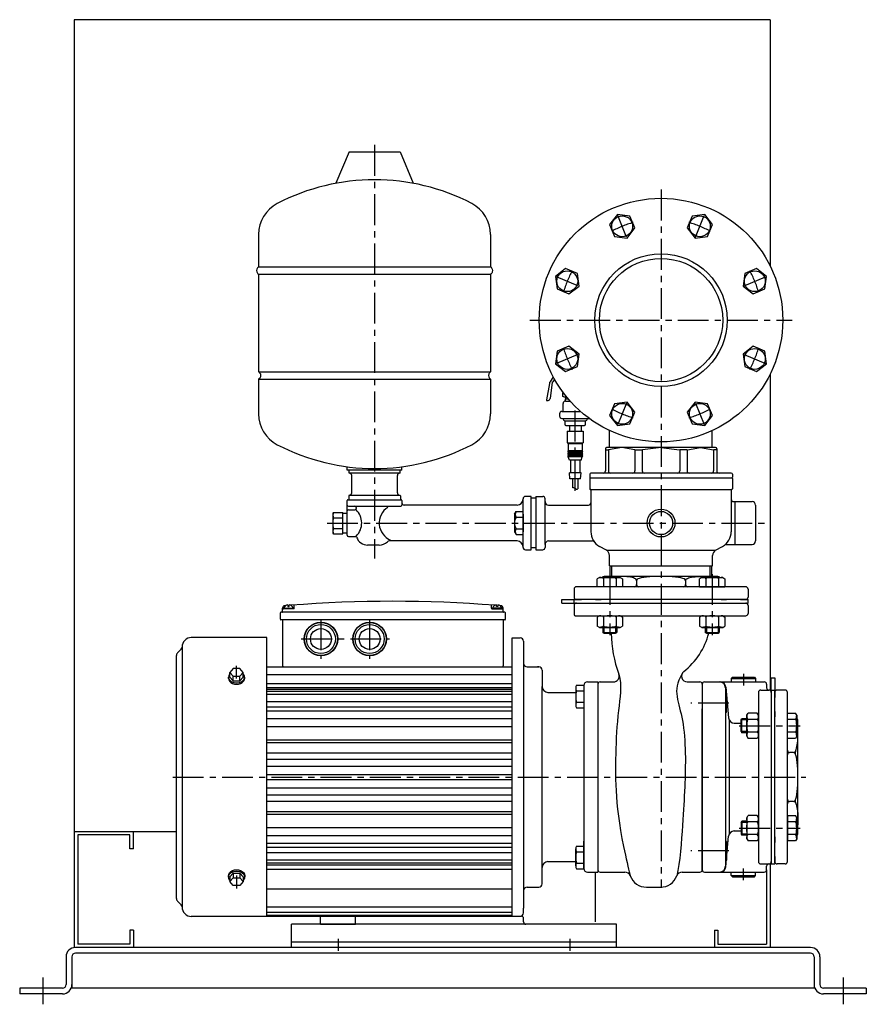
# Model space of a CAD drawing. Extents: x -2241 to 19226, y -23870 to -6006.
# Drawn here: x 15208 to 15938, y -17003 to -16154 of the extents above; entities that cross this region are included whole.
import ezdxf

# ---------------------------------------------------------------- set-up
doc = ezdxf.new("R2010")
doc.units = 0
doc.header["$LTSCALE"] = 4.25
doc.header["$MEASUREMENT"] = 0
doc.linetypes.add('CENTER', pattern=[2, 1.25, -0.25, 0.25, -0.25])
for name, color, linetype in [('Osy', 1, 'CENTER'), ('Silná', 7, 'CONTINUOUS'), ('Tenká', 4, 'CONTINUOUS')]:
    doc.layers.add(name, color=color, linetype=linetype)

msp = doc.modelspace()

# ---------------------------------------------------------------- linework, layer by layer
at = {"layer": 'Osy', "ltscale": 5}
for p, q in [((15513.63, -16261.61), (15513.63, -16618.11)), ((15760.63, -16300.11), (15760.63, -16902.11)), ((15730.97, -16341.01), (15723.32, -16322.53)), ((15790.29, -16341.01), (15797.94, -16322.53)), ((15689.03, -16382.95), (15670.55, -16375.29)), ((15832.23, -16382.95), (15850.71, -16375.29)), ((15647.63, -16412.61), (15873.63, -16412.61)), ((15689.03, -16442.26), (15670.55, -16449.92)), ((15832.23, -16442.26), (15850.71, -16449.92)), ((15686.63, -16559.72), (15686.63, -16487.1)), ((15730.97, -16484.21), (15723.32, -16502.68)), ((15790.29, -16484.21), (15797.94, -16502.68)), ((15472.63, -16587.61), (15850.13, -16587.61)), ((15716.44, -16631.61), (15716.44, -16684.3)), ((15804.82, -16631.61), (15804.82, -16684.3)), ((15467.38, -16670.61), (15467.38, -16704.61)), ((15509.38, -16670.61), (15509.38, -16704.61)), ((15450.24, -16687.61), (15526.38, -16687.61)), ((15394.63, -16721.61), (15394.63, -16710.61)), ((15831.63, -16717.61), (15831.63, -16727.61)), ((15819.13, -16742.97), (15786.25, -16742.97)), ((15828.06, -16762.41), (15880.63, -16762.41)), ((15339.63, -16806.61), (15885.63, -16806.61)), ((15828.06, -16850.8), (15880.63, -16850.8)), ((15819.13, -16870.25), (15786.29, -16870.25)), ((15831.63, -16895.61), (15831.63, -16885.61)), ((15394.63, -16891.6), (15394.63, -16902.61)), ((15482.13, -16946.11), (15482.13, -16956.61)), ((15682.13, -16946.11), (15682.13, -16956.61)), ((15227.63, -16979.61), (15227.63, -17002.61)), ((15917.63, -16979.61), (15917.63, -17002.61))]:
    msp.add_line(p, q, dxfattribs=at)
for start, end in [(105.94834, 119.05166), (60.94834, 74.05166), (150.94834, 164.05166), (15.94834, 29.05166), (195.94834, 209.05166), (330.94834, 344.05166), (240.94834, 254.05166), (285.94834, 299.05166)]:
    msp.add_arc((15760.63, -16412.61), 87.5, start, end, dxfattribs=at)
at = {"layer": 'Silná'}
for p, q in [((15254.63, -16153.61), (15254.63, -16953.61)), ((15854.63, -16153.61), (15254.63, -16153.61)), ((15854.63, -16153.61), (15854.63, -16365.82)), ((15491.63, -16267.61), (15480.35, -16294.68)), ((15491.63, -16267.61), (15535.63, -16267.61)), ((15535.63, -16267.61), (15546.91, -16294.68)), ((15413.63, -16338.73), (15413.63, -16366.61)), ((15613.63, -16338.73), (15613.63, -16366.61)), ((15413.63, -16366.61), (15613.63, -16366.61)), ((15413.63, -16373.11), (15613.63, -16373.11)), ((15413.63, -16373.11), (15413.63, -16457.11)), ((15613.63, -16373.11), (15613.63, -16457.11)), ((15413.63, -16457.11), (15613.63, -16457.11)), ((15667.68, -16461.44), (15664.95, -16465.78)), ((15854.63, -16459.39), (15854.63, -16731.87)), ((15413.63, -16463.61), (15613.63, -16463.61)), ((15413.63, -16463.61), (15413.63, -16493.49)), ((15613.63, -16463.61), (15613.63, -16493.49)), ((15664.4, -16467.19), (15661.76, -16481.51)), ((15666.35, -16468.49), (15665.07, -16480.17)), ((15668.79, -16463.49), (15667.24, -16465.95)), ((15676.29, -16475.15), (15675.66, -16475.51)), ((15675.66, -16475.51), (15675.66, -16478.31)), ((15676.7, -16478.91), (15675.66, -16478.31)), ((15676.7, -16478.91), (15679.22, -16478.91)), ((15676.7, -16478.91), (15679.22, -16478.91)), ((15678.63, -16480.41), (15678.63, -16478.91)), ((15662.33, -16482.09), (15663.39, -16481.93)), ((15676.13, -16491.41), (15676.13, -16484.41)), ((15678.13, -16482.41), (15678.13, -16480.41)), ((15678.13, -16480.41), (15680.46, -16480.41)), ((15678.13, -16482.41), (15682.2, -16482.41)), ((15673.13, -16493.41), (15673.13, -16495.41)), ((15675.13, -16491.41), (15691.24, -16491.41)), ((15675.13, -16497.41), (15698.13, -16497.41)), ((15676.13, -16497.41), (15676.13, -16497.91)), ((15677.63, -16499.41), (15695.63, -16499.41)), ((15677.63, -16499.41), (15677.63, -16502.41)), ((15678.63, -16503.41), (15694.63, -16503.41)), ((15681.63, -16503.41), (15681.63, -16508.41)), ((15691.63, -16503.41), (15691.63, -16508.41)), ((15695.63, -16502.41), (15695.63, -16499.41)), ((15697.13, -16497.41), (15697.13, -16497.91)), ((15679.63, -16508.41), (15693.63, -16508.41)), ((15679.63, -16508.41), (15679.63, -16518.41)), ((15693.63, -16508.41), (15693.63, -16518.41)), ((15716.13, -16522.59), (15716.13, -16507.71)), ((15804.84, -16522.59), (15804.84, -16507.85)), ((15679.63, -16518.41), (15693.63, -16518.41)), ((15692.63, -16519.41), (15680.63, -16519.41)), ((15680.63, -16519.41), (15680.63, -16525.41)), ((15681.63, -16518.41), (15681.63, -16519.41)), ((15691.63, -16518.41), (15691.63, -16519.41)), ((15692.63, -16519.41), (15692.63, -16525.41)), ((15692.63, -16525.41), (15680.63, -16525.41)), ((15692.63, -16526.41), (15680.63, -16526.41)), ((15680.63, -16526.41), (15680.63, -16527.41)), ((15692.63, -16527.41), (15680.63, -16527.41)), ((15692.63, -16528.41), (15680.63, -16528.41)), ((15680.63, -16528.41), (15680.63, -16529.41)), ((15692.63, -16529.41), (15680.63, -16529.41)), ((15692.63, -16526.41), (15692.63, -16527.41)), ((15692.63, -16528.41), (15692.63, -16529.41)), ((15712.63, -16523.61), (15712.63, -16542.61)), ((15712.63, -16524.46), (15715.11, -16524.46)), ((15807.63, -16522.61), (15713.63, -16522.61)), ((15715.27, -16524.45), (15715.27, -16542.61)), ((15726.69, -16522.61), (15715.43, -16524.44)), ((15737.95, -16524.44), (15726.69, -16522.61)), ((15738.11, -16524.45), (15738.11, -16542.61)), ((15738.27, -16524.46), (15744.36, -16524.46)), ((15744.48, -16524.46), (15744.48, -16542.61)), ((15760.63, -16522.61), (15744.59, -16524.45)), ((15760.63, -16522.61), (15776.67, -16524.45)), ((15776.79, -16524.46), (15776.79, -16542.61)), ((15782.99, -16524.46), (15776.9, -16524.46)), ((15783.15, -16524.45), (15783.15, -16542.61)), ((15783.31, -16524.44), (15794.57, -16522.61)), ((15794.57, -16522.61), (15805.84, -16524.44)), ((15806, -16524.45), (15806, -16542.61)), ((15808.63, -16524.46), (15806.16, -16524.46)), ((15808.63, -16523.61), (15808.63, -16542.61)), ((15692.63, -16530.41), (15680.63, -16530.41)), ((15681.63, -16533.41), (15680.63, -16530.41)), ((15691.63, -16533.41), (15681.63, -16533.41)), ((15682.63, -16533.41), (15682.63, -16544.41)), ((15690.63, -16533.41), (15690.63, -16544.41)), ((15691.63, -16533.41), (15692.63, -16530.41)), ((15490.13, -16542.11), (15490.13, -16539.08)), ((15537.13, -16542.11), (15490.13, -16542.11)), ((15491.63, -16544.61), (15491.63, -16542.11)), ((15535.63, -16544.61), (15491.63, -16544.61)), ((15493.88, -16561.61), (15493.88, -16546.61)), ((15533.38, -16561.61), (15533.38, -16546.61)), ((15535.63, -16544.61), (15535.63, -16542.11)), ((15537.13, -16542.11), (15537.13, -16539.08)), ((15682.13, -16549.41), (15681.63, -16544.41)), ((15691.63, -16544.41), (15681.63, -16544.41)), ((15682.63, -16544.39), (15682.59, -16544.41)), ((15691.13, -16549.41), (15691.63, -16544.41)), ((15699.13, -16545.61), (15699.13, -16548.11)), ((15821.13, -16544.61), (15700.13, -16544.61)), ((15822.13, -16545.61), (15822.13, -16548.11)), ((15691.13, -16549.41), (15682.13, -16549.41)), ((15684.38, -16549.41), (15684.38, -16557.19)), ((15688.88, -16549.41), (15688.88, -16558.27)), ((15699.13, -16549.11), (15699.13, -16558.11)), ((15699.63, -16548.61), (15821.63, -16548.61)), ((15822.13, -16549.11), (15822.13, -16558.11)), ((15491.88, -16563.61), (15535.38, -16563.61)), ((15699.63, -16558.61), (15821.63, -16558.61)), ((15700.13, -16559.11), (15700.13, -16595.11)), ((15821.13, -16559.11), (15821.13, -16595.11)), ((15490.13, -16598.11), (15490.13, -16568.11)), ((15490.63, -16567.61), (15536.63, -16567.61)), ((15491.38, -16564.11), (15491.38, -16567.61)), ((15491.38, -16567.61), (15535.88, -16567.61)), ((15535.88, -16564.11), (15535.88, -16567.61)), ((15537.13, -16568.11), (15537.13, -16572.11)), ((15636.63, -16572.11), (15539.13, -16572.11)), ((15641.63, -16608.61), (15641.63, -16566.61)), ((15648.63, -16564.61), (15643.63, -16564.61)), ((15648.63, -16610.61), (15648.63, -16564.61)), ((15652.63, -16566.11), (15648.63, -16566.11)), ((15652.63, -16564.61), (15652.63, -16610.61)), ((15652.63, -16564.61), (15652.63, -16610.61)), ((15652.63, -16564.61), (15658.63, -16564.61)), ((15660.63, -16606.11), (15660.63, -16566.61)), ((15663.63, -16572.11), (15698.13, -16572.11)), ((15823.13, -16569.11), (15824.13, -16569.11)), ((15824.13, -16569.11), (15824.13, -16606.11)), ((15824.13, -16569.11), (15824.13, -16606.11)), ((15824.13, -16569.11), (15839.13, -16569.11)), ((15842.13, -16572.11), (15842.13, -16603.11)), ((15478.16, -16578.59), (15486.13, -16578.59)), ((15486.13, -16597.07), (15486.13, -16578.59)), ((15490.13, -16579.33), (15486.13, -16579.33)), ((15491.13, -16573.11), (15536.13, -16573.11)), ((15491.13, -16576.11), (15496.63, -16576.11)), ((15497.63, -16574.11), (15497.63, -16575.11)), ((15634.33, -16580.11), (15635.67, -16577.79)), ((15634.33, -16580.11), (15634.33, -16595.11)), ((15635.67, -16577.79), (15641.33, -16577.79)), ((15641.33, -16577.79), (15641.33, -16597.42)), ((15641.33, -16580.11), (15641.63, -16580.11)), ((15641.63, -16580.11), (15641.63, -16595.11)), ((15478.13, -16583.21), (15486.13, -16583.21)), ((15635.67, -16582.7), (15641.33, -16582.7)), ((15477.66, -16596.57), (15478.16, -16597.07)), ((15478.13, -16592.45), (15486.13, -16592.45)), ((15478.16, -16597.07), (15486.13, -16597.07)), ((15490.13, -16596.33), (15486.13, -16596.33)), ((15634.33, -16595.11), (15635.67, -16597.42)), ((15635.67, -16592.51), (15641.33, -16592.51)), ((15635.67, -16597.42), (15641.33, -16597.42)), ((15641.63, -16595.11), (15641.33, -16595.11)), ((15491.13, -16599.11), (15497.2, -16599.11)), ((15636.63, -16603.11), (15526.1, -16603.11)), ((15660.63, -16606.11), (15660.63, -16608.61)), ((15663.63, -16603.11), (15701.51, -16603.11)), ((15816.82, -16606.11), (15824.13, -16606.11)), ((15824.13, -16606.11), (15839.13, -16606.11)), ((15517.63, -16606.61), (15507.63, -16606.61)), ((15643.63, -16610.61), (15648.63, -16610.61)), ((15652.63, -16609.11), (15648.63, -16609.11)), ((15652.63, -16610.61), (15658.63, -16610.61)), ((15713.57, -16611.13), (15707.55, -16607.76)), ((15713.57, -16611.13), (15807.69, -16611.13)), ((15807.69, -16611.13), (15813.72, -16607.76)), ((15716.13, -16624.61), (15716.13, -16615.5)), ((15805.13, -16624.61), (15805.13, -16615.5)), ((15716.13, -16624.61), (15805.13, -16624.61)), ((15716.69, -16633.61), (15716.69, -16624.61)), ((15716.69, -16633.61), (15716.69, -16624.61)), ((15804.57, -16633.61), (15804.57, -16624.61)), ((15707.44, -16634.61), (15705.49, -16635.73)), ((15705.49, -16642.61), (15705.49, -16635.73)), ((15707.44, -16634.61), (15725.44, -16634.61)), ((15710.96, -16635.73), (15710.96, -16642.61)), ((15809.63, -16633.61), (15711.63, -16633.61)), ((15721.91, -16635.73), (15721.91, -16642.61)), ((15725.44, -16634.61), (15727.39, -16635.73)), ((15727.39, -16635.73), (15727.39, -16642.61)), ((15739.51, -16637.37), (15739.51, -16640.61)), ((15781.76, -16637.37), (15781.76, -16640.61)), ((15795.82, -16634.61), (15793.87, -16635.73)), ((15793.87, -16642.61), (15793.87, -16635.73)), ((15795.82, -16634.61), (15813.82, -16634.61)), ((15799.35, -16635.73), (15799.35, -16642.61)), ((15810.3, -16635.73), (15810.3, -16642.61)), ((15813.82, -16634.61), (15815.77, -16635.73)), ((15815.77, -16635.73), (15815.77, -16642.61)), ((15685.63, -16644.61), (15685.63, -16651.61)), ((15833.63, -16642.61), (15687.63, -16642.61)), ((15793.87, -16642.61), (15815.77, -16642.61)), ((15835.63, -16644.61), (15835.63, -16651.61)), ((15675.13, -16653.61), (15692.13, -16653.61)), ((15675.13, -16656.61), (15675.13, -16653.61)), ((15675.13, -16656.61), (15835.63, -16656.61)), ((15685.63, -16656.61), (15685.63, -16653.61)), ((15692.13, -16653.61), (15686.63, -16653.61)), ((15833.63, -16653.61), (15687.63, -16653.61)), ((15687.63, -16656.61), (15833.63, -16656.61)), ((15704.13, -16653.61), (15708.9, -16653.61)), ((15812.36, -16653.61), (15817.13, -16653.61)), ((15834.63, -16653.61), (15829.13, -16653.61)), ((15829.13, -16653.61), (15835.63, -16653.61)), ((15835.63, -16656.61), (15835.63, -16653.61)), ((15432.38, -16670.6), (15432.38, -16665.1)), ((15625.88, -16664.6), (15432.88, -16664.6)), ((15434.38, -16660.94), (15434.38, -16662.6)), ((15434.38, -16662.6), (15434.38, -16660.94)), ((15434.38, -16664.1), (15434.38, -16660.94)), ((15443.88, -16661.6), (15434.38, -16661.6)), ((15435.38, -16661.1), (15443.38, -16661.1)), ((15435.38, -16661.1), (15435.38, -16661.6)), ((15438.88, -16658.13), (15438.88, -16659.6)), ((15438.88, -16659.6), (15439.88, -16659.6)), ((15439.88, -16659.6), (15439.88, -16658.13)), ((15443.38, -16661.6), (15443.38, -16661.1)), ((15444.38, -16661.1), (15444.38, -16658.3)), ((15614.38, -16661.1), (15614.38, -16658.3)), ((15614.88, -16661.6), (15624.38, -16661.6)), ((15615.38, -16661.6), (15615.38, -16661.1)), ((15623.38, -16661.1), (15615.38, -16661.1)), ((15618.88, -16659.6), (15618.88, -16658.13)), ((15619.88, -16659.6), (15618.88, -16659.6)), ((15619.88, -16658.13), (15619.88, -16659.6)), ((15623.38, -16661.1), (15623.38, -16661.6)), ((15624.38, -16662.6), (15624.38, -16660.94)), ((15624.38, -16664.1), (15624.38, -16660.94)), ((15626.38, -16670.6), (15626.38, -16665.1)), ((15685.63, -16658.61), (15685.63, -16666.61)), ((15835.63, -16658.61), (15835.63, -16665.66)), ((15625.88, -16671.1), (15432.88, -16671.1)), ((15434.38, -16671.1), (15434.38, -16710.61)), ((15624.38, -16671.1), (15624.38, -16710.61)), ((15686.63, -16667.61), (15833.63, -16667.61)), ((15707.44, -16667.61), (15705.49, -16668.73)), ((15705.49, -16668.73), (15705.49, -16676.48)), ((15707.44, -16667.61), (15725.44, -16667.61)), ((15710.96, -16668.73), (15710.96, -16676.48)), ((15721.91, -16668.73), (15721.91, -16676.48)), ((15725.44, -16667.61), (15727.39, -16668.73)), ((15727.39, -16668.73), (15727.39, -16676.48)), ((15795.82, -16667.61), (15793.87, -16668.73)), ((15793.87, -16668.73), (15793.87, -16676.48)), ((15795.82, -16667.61), (15813.82, -16667.61)), ((15799.35, -16668.73), (15799.35, -16676.48)), ((15810.3, -16668.73), (15810.3, -16676.48)), ((15813.82, -16667.61), (15815.77, -16668.73)), ((15815.77, -16668.73), (15815.77, -16676.48)), ((15707.44, -16677.61), (15705.49, -16676.48)), ((15707.44, -16677.61), (15725.44, -16677.61)), ((15710.44, -16677.61), (15710.44, -16682.03)), ((15711.44, -16682.61), (15710.44, -16682.03)), ((15710.44, -16682.03), (15722.44, -16682.03)), ((15711.44, -16682.61), (15721.44, -16682.61)), ((15721.44, -16682.61), (15722.44, -16682.03)), ((15722.44, -16677.61), (15722.44, -16682.03)), ((15725.44, -16677.61), (15727.39, -16676.48)), ((15795.82, -16677.61), (15793.87, -16676.48)), ((15795.82, -16677.61), (15813.82, -16677.61)), ((15798.82, -16677.61), (15798.82, -16682.03)), ((15798.82, -16682.03), (15810.82, -16682.03)), ((15799.82, -16682.61), (15798.82, -16682.03)), ((15799.82, -16682.61), (15809.82, -16682.61)), ((15809.82, -16682.61), (15810.82, -16682.03)), ((15810.82, -16677.61), (15810.82, -16682.03)), ((15813.82, -16677.61), (15815.77, -16676.48)), ((15420.63, -16686.41), (15355.62, -16686.41)), ((15420.63, -16926.81), (15420.63, -16686.41)), ((15632.13, -16686.61), (15639.13, -16686.61)), ((15632.13, -16926.61), (15632.13, -16686.61)), ((15642.13, -16689.61), (15642.13, -16919.61)), ((15642.13, -16689.61), (15642.13, -16708.61)), ((15343.83, -16699.43), (15346.88, -16696.43)), ((15347.62, -16694.41), (15347.62, -16918.81)), ((15342.63, -16702.28), (15342.63, -16910.93)), ((15391.76, -16713.17), (15388.88, -16716.41)), ((15388.88, -16716.41), (15391.76, -16719.65)), ((15388.88, -16720.41), (15388.88, -16716.41)), ((15397.51, -16713.17), (15391.76, -16713.17)), ((15400.38, -16716.41), (15397.51, -16713.17)), ((15397.51, -16719.65), (15400.38, -16716.41)), ((15400.38, -16720.41), (15400.38, -16716.41)), ((15420.63, -16711.61), (15631.88, -16711.61)), ((15631.88, -16711.61), (15631.88, -16926.61)), ((15645.13, -16711.61), (15655.13, -16711.61)), ((15655.13, -16711.61), (15654.13, -16711.61)), ((15658.13, -16714.61), (15658.13, -16729.61)), ((15387.63, -16721.6), (15387.63, -16720.4)), ((15388.88, -16720.41), (15391.76, -16723.65)), ((15391.76, -16719.65), (15397.51, -16719.65)), ((15391.76, -16723.65), (15391.76, -16719.65)), ((15391.76, -16723.65), (15397.51, -16723.65)), ((15397.51, -16723.65), (15397.51, -16719.65)), ((15397.51, -16723.65), (15400.38, -16720.41)), ((15401.63, -16721.62), (15401.63, -16720.42)), ((15420.63, -16718.11), (15631.88, -16718.11)), ((15697.13, -16724.61), (15706.13, -16724.61)), ((15706.13, -16724.61), (15706.13, -16724.61)), ((15706.13, -16724.61), (15706.13, -16724.61)), ((15706.13, -16724.61), (15706.13, -16724.61)), ((15706.13, -16724.61), (15706.13, -16888.61)), ((15708.13, -16724.61), (15719.59, -16724.61)), ((15783.28, -16724.61), (15794.13, -16724.61)), ((15798.13, -16724.61), (15849.63, -16724.61)), ((15822.15, -16720.61), (15821.15, -16721.61)), ((15821.15, -16721.61), (15842.11, -16721.61)), ((15821.15, -16721.61), (15821.15, -16724.61)), ((15822.15, -16720.61), (15841.11, -16720.61)), ((15841.11, -16720.61), (15842.11, -16721.61)), ((15842.11, -16721.61), (15842.11, -16724.61)), ((15855.63, -16721.11), (15858.63, -16721.11)), ((15855.63, -16731.61), (15855.63, -16721.11)), ((15858.63, -16721.11), (15858.63, -16731.61)), ((15420.63, -16726.09), (15631.88, -16726.09)), ((15420.63, -16729.56), (15631.88, -16729.56)), ((15420.63, -16730.77), (15631.88, -16730.77)), ((15420.63, -16732.59), (15631.88, -16732.59)), ((15658.13, -16898.61), (15658.13, -16728.61)), ((15663.13, -16733.61), (15687.13, -16733.61)), ((15687.13, -16729.91), (15687.13, -16744.63)), ((15687.74, -16727.46), (15694.13, -16727.46)), ((15687.74, -16732.36), (15694.13, -16732.36)), ((15694.13, -16727.61), (15694.13, -16882.61)), ((15706.13, -16726.61), (15706.13, -16886.61)), ((15796.13, -16726.61), (15796.13, -16865.25)), ((15816.13, -16729.61), (15816.13, -16883.61)), ((15816.53, -16729.17), (15818.84, -16755.54)), ((15844.63, -16733.61), (15844.63, -16879.61)), ((15846.63, -16731.61), (15853.63, -16731.61)), ((15851.63, -16726.61), (15851.63, -16729.61)), ((15855.63, -16731.61), (15855.63, -16881.61)), ((15855.63, -16731.61), (15858.63, -16731.61)), ((15855.63, -16733.61), (15855.63, -16879.61)), ((15858.63, -16731.61), (15858.63, -16738.1)), ((15858.63, -16738.1), (15858.63, -16732.61)), ((15858.63, -16879.61), (15858.63, -16733.61)), ((15867.63, -16731.61), (15860.63, -16731.61)), ((15869.63, -16879.61), (15869.63, -16733.61)), ((15420.63, -16735.13), (15631.88, -16735.13)), ((15420.63, -16741.63), (15631.88, -16741.63)), ((15687.74, -16742.18), (15694.13, -16742.18)), ((15817.13, -16734.97), (15816.13, -16734.97)), ((15817.13, -16750.97), (15817.13, -16734.97)), ((15420.63, -16746.07), (15631.88, -16746.07)), ((15420.63, -16749.63), (15631.88, -16749.63)), ((15687.74, -16747.09), (15694.13, -16747.09)), ((15796.13, -16886.61), (15796.13, -16747.97)), ((15796.13, -16747.97), (15796.13, -16886.61)), ((15858.63, -16750.1), (15858.63, -16754.87)), ((15420.63, -16756.13), (15631.88, -16756.13)), ((15817.13, -16750.97), (15816.13, -16750.97)), ((15819.24, -16757.11), (15819.24, -16856.1)), ((15829.63, -16757.42), (15830.21, -16756.42)), ((15829.63, -16767.42), (15829.63, -16757.42)), ((15834.63, -16756.42), (15830.21, -16756.42)), ((15830.21, -16768.42), (15830.21, -16756.42)), ((15834.63, -16753.42), (15835.76, -16751.47)), ((15834.63, -16771.42), (15834.63, -16753.42)), ((15843.51, -16751.47), (15835.76, -16751.47)), ((15843.51, -16756.94), (15835.76, -16756.94)), ((15844.63, -16753.42), (15843.51, -16751.47)), ((15844.63, -16771.42), (15844.63, -16753.42)), ((15869.63, -16751.46), (15876.51, -16751.46)), ((15876.51, -16756.94), (15869.63, -16756.94)), ((15877.63, -16753.41), (15876.51, -16751.46)), ((15877.63, -16753.41), (15877.63, -16771.41)), ((15878.63, -16855.61), (15878.63, -16757.61)), ((15420.63, -16762.96), (15631.88, -16762.96)), ((15823.82, -16760.11), (15829.63, -16760.11)), ((15829.63, -16767.42), (15830.21, -16768.42)), ((15420.63, -16774.68), (15631.88, -16774.68)), ((15834.63, -16768.42), (15830.21, -16768.42)), ((15834.63, -16771.42), (15835.76, -16773.37)), ((15843.51, -16767.89), (15835.76, -16767.89)), ((15843.51, -16773.37), (15835.76, -16773.37)), ((15844.63, -16771.42), (15843.51, -16773.37)), ((15876.51, -16767.89), (15869.63, -16767.89)), ((15876.51, -16773.36), (15869.63, -16773.36)), ((15877.63, -16771.41), (15876.51, -16773.36)), ((15420.63, -16776.82), (15631.88, -16776.82)), ((15420.63, -16785.82), (15631.88, -16785.82)), ((15420.63, -16791.1), (15631.88, -16791.1)), ((15874.87, -16785.48), (15871.63, -16785.48)), ((15420.63, -16797.28), (15631.88, -16797.28)), ((15420.63, -16804.35), (15631.88, -16804.35)), ((15420.63, -16808.87), (15631.88, -16808.87)), ((15420.63, -16815.94), (15631.88, -16815.94)), ((15420.63, -16822.11), (15631.88, -16822.11)), ((15420.63, -16827.39), (15631.88, -16827.39)), ((15874.87, -16827.73), (15871.63, -16827.73)), ((15420.63, -16836.4), (15631.88, -16836.4)), ((15420.63, -16838.53), (15631.88, -16838.53)), ((15834.63, -16841.8), (15835.76, -16839.85)), ((15834.63, -16841.8), (15834.63, -16859.8)), ((15843.51, -16839.85), (15835.76, -16839.85)), ((15844.63, -16841.8), (15843.51, -16839.85)), ((15844.63, -16841.8), (15844.63, -16859.8)), ((15869.63, -16839.85), (15869.63, -16861.75)), ((15869.63, -16839.85), (15876.51, -16839.85)), ((15877.63, -16841.8), (15876.51, -16839.85)), ((15877.63, -16841.8), (15877.63, -16859.8)), ((15420.63, -16850.25), (15631.88, -16850.25)), ((15829.63, -16845.8), (15830.21, -16844.8)), ((15829.63, -16845.8), (15829.63, -16855.8)), ((15830.21, -16844.8), (15830.21, -16856.8)), ((15834.63, -16844.8), (15830.21, -16844.8)), ((15843.51, -16845.32), (15835.76, -16845.32)), ((15876.51, -16845.32), (15869.63, -16845.32)), ((15257.63, -16856.61), (15257.63, -16950.61)), ((15302.63, -16856.61), (15257.63, -16856.61)), ((15302.63, -16868.61), (15302.63, -16856.61)), ((15305.63, -16868.61), (15305.63, -16853.61)), ((15420.63, -16857.08), (15631.88, -16857.08)), ((15816.53, -16884.04), (15818.84, -16857.67)), ((15823.82, -16853.11), (15829.63, -16853.11)), ((15829.63, -16855.8), (15830.21, -16856.8)), ((15834.63, -16856.8), (15830.21, -16856.8)), ((15834.63, -16859.8), (15835.76, -16861.75)), ((15843.51, -16856.27), (15835.76, -16856.27)), ((15844.63, -16859.8), (15843.51, -16861.75)), ((15858.63, -16858.34), (15858.63, -16863.1)), ((15876.51, -16856.27), (15869.63, -16856.27)), ((15877.63, -16859.8), (15876.51, -16861.75)), ((15305.63, -16868.61), (15302.63, -16868.61)), ((15420.63, -16863.58), (15631.88, -16863.58)), ((15420.63, -16867.15), (15631.88, -16867.15)), ((15687.13, -16883.3), (15687.13, -16868.58)), ((15687.74, -16866.12), (15694.13, -16866.12)), ((15694.13, -16885.61), (15694.13, -16861.94)), ((15694.13, -16866.12), (15694.13, -16885.75)), ((15817.13, -16862.25), (15816.13, -16862.25)), ((15817.13, -16862.25), (15817.13, -16878.25)), ((15843.51, -16861.75), (15835.76, -16861.75)), ((15876.51, -16861.75), (15869.63, -16861.75)), ((15420.63, -16871.58), (15631.88, -16871.58)), ((15420.63, -16878.08), (15631.88, -16878.08)), ((15687.74, -16871.03), (15694.13, -16871.03)), ((15858.63, -16880.61), (15858.63, -16875.1)), ((15858.63, -16875.1), (15858.63, -16881.61)), ((15420.63, -16880.62), (15631.88, -16880.62)), ((15420.63, -16882.45), (15631.88, -16882.45)), ((15420.63, -16886.14), (15631.88, -16886.14)), ((15663.13, -16879.61), (15687.13, -16879.61)), ((15687.74, -16880.85), (15694.13, -16880.85)), ((15687.74, -16885.75), (15694.13, -16885.75)), ((15817.13, -16878.25), (15816.13, -16878.25)), ((15846.63, -16881.61), (15853.63, -16881.61)), ((15846.63, -16881.61), (15853.63, -16881.61)), ((15851.63, -16886.61), (15851.63, -16883.61)), ((15851.63, -16886.61), (15851.63, -16950.61)), ((15854.63, -16881.34), (15854.63, -16953.61)), ((15855.63, -16881.61), (15858.63, -16881.61)), ((15867.63, -16881.61), (15860.63, -16881.61)), ((15387.63, -16891.61), (15387.63, -16892.81)), ((15388.88, -16892.8), (15391.76, -16889.57)), ((15388.88, -16892.8), (15388.88, -16896.8)), ((15388.88, -16896.8), (15391.76, -16893.57)), ((15391.76, -16889.57), (15397.51, -16889.56)), ((15391.76, -16889.57), (15391.76, -16893.57)), ((15391.76, -16893.57), (15397.51, -16893.56)), ((15397.51, -16889.56), (15400.38, -16892.8)), ((15397.51, -16889.56), (15397.51, -16893.56)), ((15397.51, -16893.56), (15400.38, -16896.8)), ((15400.38, -16892.8), (15400.38, -16896.8)), ((15401.63, -16891.6), (15401.63, -16892.8)), ((15697.13, -16888.61), (15706.13, -16888.61)), ((15704.13, -16931.61), (15704.13, -16888.61)), ((15708.13, -16888.61), (15729.4, -16888.61)), ((15778.87, -16888.61), (15794.13, -16888.61)), ((15798.13, -16888.61), (15849.63, -16888.61)), ((15821.15, -16891.61), (15821.15, -16888.61)), ((15821.15, -16891.61), (15842.11, -16891.61)), ((15822.15, -16892.61), (15821.15, -16891.61)), ((15822.15, -16892.61), (15841.11, -16892.61)), ((15841.11, -16892.61), (15842.11, -16891.61)), ((15842.11, -16891.61), (15842.11, -16888.61)), ((15391.76, -16900.04), (15388.88, -16896.8)), ((15397.51, -16900.04), (15391.76, -16900.04)), ((15400.38, -16896.8), (15397.51, -16900.04)), ((15420.63, -16902.93), (15631.88, -16902.93)), ((15645.13, -16901.61), (15654.13, -16901.61)), ((15654.13, -16901.61), (15655.13, -16901.61)), ((15748.13, -16901.61), (15761.13, -16901.61)), ((15343.83, -16913.78), (15346.88, -16916.78)), ((15343.83, -16913.78), (15346.88, -16916.78)), ((15420.63, -16918.7), (15631.88, -16918.7)), ((15642.13, -16923.61), (15642.13, -16919.61)), ((15851.63, -16919.61), (15851.63, -16950.61)), ((15420.63, -16926.81), (15355.62, -16926.81)), ((15420.63, -16923.07), (15631.88, -16923.07)), ((15420.63, -16925.11), (15420.88, -16925.11)), ((15420.63, -16925.72), (15631.88, -16925.72)), ((15420.63, -16926.61), (15631.88, -16926.61)), ((15631.88, -16926.61), (15420.88, -16926.61)), ((15467.13, -16933.61), (15467.13, -16926.61)), ((15497.13, -16933.61), (15497.13, -16926.61)), ((15632.13, -16926.61), (15640.13, -16926.61)), ((15642.13, -16931.61), (15642.13, -16928.61)), ((15722.13, -16933.61), (15442.13, -16933.61)), ((15442.13, -16953.61), (15442.13, -16933.61)), ((15467.13, -16933.61), (15497.13, -16933.61)), ((15702.13, -16933.61), (15644.13, -16933.61)), ((15722.13, -16953.61), (15722.13, -16933.61)), ((15302.63, -16938.61), (15302.63, -16950.61)), ((15305.63, -16938.61), (15302.63, -16938.61)), ((15305.63, -16938.61), (15305.63, -16953.61)), ((15806.63, -16938.61), (15806.63, -16953.61)), ((15806.63, -16938.61), (15809.63, -16938.61)), ((15809.63, -16938.61), (15809.63, -16950.61)), ((15889.63, -16953.61), (15255.63, -16953.61)), ((15302.63, -16950.61), (15257.63, -16950.61)), ((15722.13, -16949.11), (15442.13, -16949.11)), ((15722.13, -16953.61), (15442.13, -16953.61)), ((15809.63, -16950.61), (15851.63, -16950.61)), ((15247.63, -16961.61), (15247.63, -16985.61)), ((15252.63, -16961.61), (15252.63, -16988.43)), ((15889.63, -16958.61), (15255.63, -16958.61)), ((15892.63, -16961.61), (15892.63, -16988.43)), ((15897.63, -16961.61), (15897.63, -16985.61)), ((15252.63, -16988.43), (15892.63, -16988.43)), ((15207.63, -16988.61), (15207.63, -16993.61)), ((15244.63, -16988.61), (15207.63, -16988.61)), ((15244.63, -16993.61), (15207.63, -16993.61)), ((15937.63, -16988.61), (15900.63, -16988.61)), ((15937.63, -16993.61), (15900.63, -16993.61)), ((15937.63, -16988.61), (15937.63, -16993.61))]:
    msp.add_line(p, q, dxfattribs=at)
at = {"layer": 'Silná', "ltscale": 2}
for p, q in [((15478.16, -16578.59), (15477.66, -16579.09)), ((15477.66, -16579.09), (15477.66, -16596.57)), ((15254.63, -16853.61), (15342.63, -16853.61))]:
    msp.add_line(p, q, dxfattribs=at)
at = {"layer": 'Silná'}
for points in [[(15722.96, -16321.65), (15716.29, -16330.34), (15720.48, -16340.45), (15731.34, -16341.88), (15738, -16333.2), (15733.81, -16323.08)], [(15798.31, -16321.65), (15787.45, -16323.08), (15783.26, -16333.2), (15789.93, -16341.88), (15800.78, -16340.45), (15804.97, -16330.34)], [(15669.68, -16374.93), (15671.1, -16385.79), (15681.22, -16389.98), (15689.91, -16383.31), (15688.48, -16372.46), (15678.36, -16368.26)], [(15851.59, -16374.93), (15842.9, -16368.26), (15832.78, -16372.46), (15831.35, -16383.31), (15840.04, -16389.98), (15850.16, -16385.79)], [(15669.68, -16450.28), (15678.36, -16456.95), (15688.48, -16452.76), (15689.91, -16441.9), (15681.22, -16435.23), (15671.1, -16439.42)], [(15851.59, -16450.28), (15850.16, -16439.42), (15840.04, -16435.23), (15831.35, -16441.9), (15832.78, -16452.76), (15842.9, -16456.95)], [(15722.96, -16503.56), (15733.81, -16502.13), (15738, -16492.02), (15731.34, -16483.33), (15720.48, -16484.76), (15716.29, -16494.87)], [(15798.31, -16503.56), (15804.97, -16494.87), (15800.78, -16484.76), (15789.93, -16483.33), (15783.26, -16492.02), (15787.45, -16502.13)]]:
    msp.add_lwpolyline(points, close=True, dxfattribs=at)
for centre, radius in [((15760.63, -16412.61), 105), ((15727.15, -16331.77), 9), ((15794.12, -16331.77), 9), ((15760.63, -16412.61), 57.15), ((15760.63, -16412.61), 53.15), ((15679.79, -16379.12), 9), ((15841.47, -16379.12), 9), ((15679.79, -16446.09), 9), ((15841.47, -16446.09), 9), ((15727.15, -16493.45), 9), ((15794.12, -16493.45), 9), ((15760.63, -16587.61), 12.04), ((15760.63, -16587.61), 10), ((15467.38, -16687.61), 14.5), ((15467.38, -16687.61), 14.25), ((15509.38, -16687.61), 14.5), ((15509.38, -16687.61), 14.25), ((15467.38, -16687.61), 12.5), ((15467.38, -16687.61), 9), ((15509.38, -16687.61), 12.5), ((15509.38, -16687.61), 9)]:
    msp.add_circle(centre, radius, dxfattribs=at)
for centre, radius, start, end in [((15513.63, -16473.27), 181.67, 62.51357, 117.48643), ((15443.63, -16338.73), 30, 117.48643, 180), ((15583.63, -16338.73), 30, 0, 62.51357), ((15668.33, -16467.91), 4, 147.796, 169.564), ((15672.31, -16469.15), 6, 147.795, 173.731), ((15678.4, -16481.48), 6.57, 108.15552, 114.67534), ((15678.4, -16472.34), 6.57, 245.32466, 276.76537), ((15662.25, -16481.6), 0.5, 169.565, 278.9872), ((15663.08, -16479.95), 2, 278.9876, 353.73089), ((15678.13, -16484.41), 2, 90, 180), ((15443.63, -16493.49), 30, 180, 242.51357), ((15583.63, -16493.49), 30, 297.48643, 0), ((15675.13, -16493.41), 2, 90, 180), ((15675.13, -16495.41), 2, 180, 270), ((15677.63, -16497.91), 1.5, 180, 270), ((15678.63, -16502.41), 1, 180, 270), ((15694.63, -16502.41), 1, 270, 0), ((15695.63, -16497.91), 1.5, 270, 0), ((15698.13, -16495.41), 2, 270, 284.51502), ((15513.63, -16358.94), 181.67, 242.51357, 297.48643), ((15680.63, -16525.91), 0.5, 90, 270), ((15680.63, -16527.91), 0.5, 90, 270), ((15680.63, -16529.91), 0.5, 90, 270), ((15692.63, -16525.91), 0.5, 270, 90), ((15692.63, -16527.91), 0.5, 270, 90), ((15692.63, -16529.91), 0.5, 270, 90), ((15713.63, -16523.61), 1, 90, 180), ((15715.11, -16522.46), 2, 270, 279.22493), ((15738.27, -16522.46), 2, 260.77507, 270), ((15744.36, -16522.46), 2, 270, 276.55127), ((15776.9, -16522.46), 2, 263.44873, 270), ((15782.99, -16522.46), 2, 270, 279.22493), ((15806.16, -16522.46), 2, 260.77507, 270), ((15807.63, -16523.61), 1, 0, 90), ((15491.88, -16546.61), 2, 0, 90), ((15535.38, -16546.61), 2, 90, 180), ((15700.13, -16545.61), 1, 90, 180), ((15710.63, -16542.61), 2, 270, 0), ((15717.27, -16542.61), 2, 180, 270), ((15736.11, -16542.61), 2, 270, 0), ((15746.48, -16542.61), 2, 180, 270), ((15774.79, -16542.61), 2, 270, 0), ((15785.15, -16542.61), 2, 180, 270), ((15804, -16542.61), 2, 270, 0), ((15810.63, -16542.61), 2, 180, 270), ((15821.13, -16545.61), 1, 0, 90), ((15699.63, -16548.11), 0.5, 180, 270), ((15699.63, -16549.11), 0.5, 90, 180), ((15821.63, -16548.11), 0.5, 270, 0), ((15821.63, -16549.11), 0.5, 0, 90), ((15491.88, -16564.11), 0.5, 90, 180), ((15491.88, -16561.61), 2, 270, 0), ((15535.38, -16561.61), 2, 180, 270), ((15535.38, -16564.11), 0.5, 0, 90), ((15699.63, -16558.11), 0.5, 180, 270), ((15699.63, -16559.11), 0.5, 0, 90), ((15821.63, -16559.11), 0.5, 90, 180), ((15821.63, -16558.11), 0.5, 270, 0), ((15490.63, -16568.11), 0.5, 90, 180), ((15491.13, -16572.11), 1, 180, 270), ((15536.13, -16572.11), 1, 270, 0), ((15536.63, -16568.11), 0.5, 0, 90), ((15539.13, -16570.11), 2, 180, 270), ((15636.63, -16567.11), 5, 270, 0), ((15643.63, -16566.61), 2, 90, 180), ((15658.63, -16566.61), 2, 0, 90), ((15663.63, -16569.11), 3, 180, 270), ((15698.13, -16570.11), 2, 270, 0), ((15823.13, -16567.11), 2, 180, 270), ((15839.13, -16572.11), 3, 0, 90), ((15491.13, -16577.11), 1, 90, 180), ((15496.63, -16574.11), 1, 0, 90), ((15496.63, -16575.11), 1, 270, 0), ((15486.51, -16587.61), 16, 315.87686, 45.95137), ((15533.6, -16587.61), 16, 122.38618, 247.54773), ((15639.13, -16580.25), 4.25, 144.70878, 215.29122), ((15644.01, -16587.61), 9.68, 149.53026, 210.46974), ((15639.13, -16594.97), 4.25, 144.70878, 215.29122), ((15714.63, -16595.11), 14.5, 180, 240.75117), ((15806.63, -16595.11), 14.5, 299.24883, 0), ((15491.13, -16598.11), 1, 180, 270), ((15497.2, -16600.11), 1, 18.553, 90), ((15507.63, -16596.61), 10, 198.553, 270), ((15517.63, -16596.61), 10, 270, 314.90053), ((15526.1, -16605.11), 2, 90, 134.90053), ((15636.63, -16608.11), 5, 0, 90), ((15663.63, -16606.11), 3, 90, 180), ((15701.51, -16605.11), 2, 37.29995, 90), ((15839.13, -16603.11), 3, 270, 0), ((15643.63, -16608.61), 2, 180, 270), ((15658.63, -16608.61), 2, 270, 0), ((15711.13, -16615.5), 5, 0, 60.75117), ((15810.13, -16615.5), 5, 119.24883, 180), ((15711.63, -16635.61), 2, 90, 149.98862), ((15737.51, -16637.37), 2, 0, 57.28795), ((15739.67, -16634), 2, 239.13742, 295.10541), ((15741.51, -16637.55), 2, 117.36019, 180), ((15779.76, -16637.55), 2, 0, 62.63236), ((15781.59, -16634), 2, 244.89064, 300.86648), ((15783.76, -16637.37), 2, 122.70419, 180), ((15809.63, -16635.61), 2, 30, 90), ((15687.63, -16644.61), 2, 90, 180), ((15737.51, -16640.61), 2, 270, 0), ((15741.51, -16640.61), 2, 180, 270), ((15779.76, -16640.61), 2, 270, 0), ((15783.76, -16640.61), 2, 180, 270), ((15833.63, -16644.61), 2, 0, 90), ((15529.38, -17785.23), 1130.13, 85.52724, 94.47276), ((15687.63, -16651.61), 2, 180, 270), ((15687.63, -16658.61), 2, 90, 180), ((15833.63, -16651.61), 2, 270, 0), ((15833.63, -16658.61), 2, 0, 90), ((15432.88, -16665.1), 0.5, 90, 180), ((15433.88, -16664.1), 0.5, 270, 0), ((15436.38, -16660.94), 2, 94.7287, 180), ((15436.38, -16660.94), 2, 94.7287, 180), ((15436.38, -16660.94), 2, 94.7287, 180), ((15439.38, -16662.27), 4.17, 96.8921, 163.7398), ((15529.38, -17785.23), 1130.13, 94.69165, 94.7287), ((15529.38, -17785.23), 1130.13, 94.69165, 94.7287), ((15529.38, -17785.23), 1130.13, 94.69165, 94.7287), ((15506.88, -18410.44), 1752.83, 92.29164, 92.29201), ((15439.38, -16662.27), 4.17, 16.2602, 83.1079), ((15443.88, -16661.1), 0.5, 270, 0), ((15614.88, -16661.1), 0.5, 180, 270), ((15619.38, -16662.27), 4.17, 96.8921, 163.7398), ((15619.38, -16662.27), 4.17, 16.2602, 83.1079), ((15529.38, -17785.23), 1130.13, 85.2713, 85.30835), ((15529.38, -17785.23), 1130.13, 85.2713, 85.30835), ((15551.88, -18410.44), 1752.83, 87.70799, 87.70836), ((15622.38, -16660.94), 2, 0, 85.2713), ((15624.88, -16664.1), 0.5, 180, 270), ((15625.88, -16665.1), 0.5, 0, 90), ((15833.63, -16665.61), 2, 270, 0), ((15432.88, -16670.6), 0.5, 180, 270), ((15625.88, -16670.6), 0.5, 270, 0), ((15686.63, -16666.61), 1, 180, 270), ((15822.63, -16681.11), 105, 180.81854, 200.48732), ((15742.63, -16667.61), 61, 308.01244, 345.76454), ((15355.62, -16694.41), 8, 90, 181.32446), ((15639.13, -16689.61), 3, 0, 90), ((15346.63, -16702.28), 4, 134.49273, 180), ((15345.13, -16694.65), 2.5, 314.49273, 1.32446), ((15435.38, -16710.61), 1, 180, 270), ((15623.38, -16710.61), 1, 270, 0), ((15645.13, -16708.61), 3, 180, 270), ((15655.13, -16714.61), 3, 0, 90), ((15783.28, -16719.61), 5, 128.01244, 269.99951), ((15697.13, -16727.61), 3, 90, 180), ((15708.13, -16726.61), 2, 90, 180), ((15719.59, -16719.61), 5, 270, 20.48732), ((15794.13, -16726.61), 2, 359.99951, 89.99951), ((15798.13, -16726.61), 2, 90, 180), ((15811.13, -16729.61), 5, 0, 90), ((15811.55, -16729.61), 5, 5, 90), ((15849.63, -16726.61), 2, 0, 90), ((15663.13, -16728.61), 5, 180, 270), ((15692.36, -16729.91), 5.23, 152.01566, 207.98434), ((15707.13, -16737.27), 20, 165.79607, 194.20393), ((15846.63, -16733.61), 2, 90, 180), ((15853.63, -16729.61), 2, 180, 270), ((15853.63, -16733.61), 2, 0, 90), ((15860.63, -16733.61), 2, 90, 180), ((15867.63, -16733.61), 2, 0, 90), ((15692.36, -16744.63), 5.23, 152.01566, 207.98434), ((15823.82, -16755.11), 5, 185, 270), ((15876.63, -16757.61), 2, 0, 59.98862), ((15871.63, -16783.48), 2, 180, 270), ((15874.87, -16783.48), 2, 270, 327.28795), ((15878.24, -16785.64), 2, 149.13742, 205.10541), ((15871.63, -16787.48), 2, 90, 180), ((15874.68, -16787.48), 2, 27.36019, 90), ((15871.63, -16825.73), 2, 180, 270), ((15874.68, -16825.73), 2, 270, 332.63236), ((15878.24, -16827.57), 2, 154.89064, 210.86648), ((15871.63, -16829.73), 2, 90, 180), ((15874.87, -16829.73), 2, 32.70419, 90), ((15823.82, -16858.11), 5, 90, 175), ((15876.63, -16855.61), 2, 300, 0), ((15692.36, -16868.58), 5.23, 152.01566, 207.98434), ((15707.13, -16875.94), 20, 165.79607, 194.20393), ((15663.13, -16884.61), 5, 90, 180), ((15692.36, -16883.3), 5.23, 152.01566, 207.98434), ((15697.13, -16885.61), 3, 179.99951, 270), ((15708.13, -16886.61), 2, 180, 270), ((15794.13, -16886.61), 2, 270, 0), ((15798.13, -16886.61), 2, 180, 270), ((15811.13, -16883.61), 5, 270, 0), ((15811.55, -16883.61), 5, 270, 355), ((15846.63, -16879.61), 2, 180, 270), ((15849.63, -16886.61), 2, 270, 0), ((15853.63, -16883.61), 2, 90, 180), ((15853.63, -16879.61), 2, 270, 0), ((15853.63, -16879.61), 2, 270, 0), ((15860.63, -16879.61), 2, 180, 270), ((15867.63, -16879.61), 2, 270, 0), ((15729.4, -16893.61), 5, 20.48732, 90), ((15748.13, -16886.61), 15, 200.48732, 270), ((15760.13, -16886.61), 15, 270, 339.51268), ((15778.87, -16893.61), 5, 90, 159.51268), ((15645.13, -16904.61), 3, 90, 180), ((15655.13, -16898.61), 3, 270, 0), ((15346.63, -16910.93), 4, 180, 225.50727), ((15345.13, -16918.56), 2.5, 358.67554, 45.50727), ((15355.62, -16918.81), 8, 178.67554, 270), ((15639.13, -16923.61), 3, 270, 0), ((15640.13, -16928.61), 2, 0, 90), ((15644.13, -16931.61), 2, 180, 270), ((15255.63, -16961.61), 8, 90, 180), ((15889.63, -16961.61), 8, 0, 90), ((15255.63, -16961.61), 3, 90, 180), ((15889.63, -16961.61), 3, 0, 90), ((15244.63, -16985.61), 8, 270, 0), ((15244.63, -16985.61), 3, 270, 0), ((15900.63, -16985.61), 8, 180, 270), ((15900.63, -16985.61), 3, 180, 270)]:
    msp.add_arc(centre, radius, start, end, dxfattribs=at)
at = {"layer": 'Silná', "ltscale": 2}
for centre, radius, start, end in [((15483.64, -16580.9), 5.97, 157.25451, 202.74549), ((15500.86, -16587.83), 23.2, 168.51412, 191.48588), ((15483.64, -16594.76), 5.97, 157.25451, 202.74549)]:
    msp.add_arc(centre, radius, start, end, dxfattribs=at)
at = {"layer": 'Silná'}
for centre, major_axis, ratio, start_param, end_param in [((15707.44, -16635.73), (3.52, 0), 0.319385, 0, 1.570796), ((15716.44, -16635.73), (-5.48, 0), 0.205632, 3.141593, 6.283185), ((15724.57, -16636.78), (14.94, 0), 0.212631, 0.341839, 2.386624), ((15725.44, -16635.73), (-3.53, 0), 0.319385, 4.712389, 6.283185), ((15760.63, -16636.78), (-21.12, 0), 0.150353, 3.452051, 5.972675), ((15795.82, -16635.73), (3.52, 0), 0.319385, 0, 1.570796), ((15804.82, -16635.73), (-5.48, 0), 0.205632, 3.141593, 6.283185), ((15813.82, -16635.73), (-3.53, 0), 0.319385, 4.712389, 6.283185), ((15707.44, -16668.73), (3.52, 0), 0.319385, 0, 1.570796), ((15716.44, -16668.73), (-5.48, 0), 0.205632, 3.141593, 6.283185), ((15725.44, -16668.73), (-3.53, 0), 0.319385, 4.712389, 6.283185), ((15795.82, -16668.73), (3.52, 0), 0.319385, 0, 1.570796), ((15804.82, -16668.73), (-5.48, 0), 0.205632, 3.141593, 6.283185), ((15813.82, -16668.73), (-3.53, 0), 0.319385, 4.712389, 6.283185), ((15394.63, -16720.41), (-7, 0.01), 0.714882, -0.606231, 3.749065), ((15394.63, -16721.61), (-7, 0.01), 0.714882, 0, 3.14277), ((15835.76, -16753.42), (0, -3.53), 0.319385, 4.712389, 6.283185), ((15835.76, -16762.42), (0, -5.48), 0.205632, 3.141593, 6.283185), ((15876.51, -16753.41), (0, -3.52), 0.319385, 0, 1.570796), ((15876.51, -16762.41), (0, 5.48), 0.205632, 3.141593, 6.283185), ((15875.45, -16770.54), (0, -14.94), 0.212631, 0.341839, 2.386624), ((15835.76, -16771.42), (0, 3.52), 0.319385, 0, 1.570796), ((15876.51, -16771.41), (0, 3.53), 0.319385, 4.712389, 6.283185), ((15875.45, -16806.61), (0, 21.12), 0.150353, 3.452051, 5.972675), ((15843.51, -16841.8), (0, -3.52), 0.319385, 0, 1.570796), ((15876.51, -16841.8), (0, -3.52), 0.319385, 0, 1.570796), ((15843.51, -16850.8), (0, 5.48), 0.205632, 3.141593, 6.283185), ((15876.51, -16850.8), (0, 5.48), 0.205632, 3.141593, 6.283185), ((15843.51, -16859.8), (0, 3.53), 0.319385, 4.712389, 6.283185), ((15876.51, -16859.8), (0, 3.53), 0.319385, 4.712389, 6.283185)]:
    msp.add_ellipse(centre, major_axis=major_axis, ratio=ratio, start_param=start_param, end_param=end_param, dxfattribs=at)
at = {"layer": 'Silná', "extrusion": (0, 0, -1)}
for centre, major_axis, ratio, start_param, end_param in [((15796.69, -16636.78), (-14.94, 0), 0.212631, 0.341791, 2.386773), ((15707.44, -16676.48), (3.52, 0), 0.319385, 0, 1.570796), ((15716.44, -16676.48), (-5.48, 0), 0.205632, 3.141593, 6.283185), ((15725.44, -16676.48), (-3.53, 0), 0.319385, 4.712389, 6.283185), ((15795.82, -16676.48), (3.52, 0), 0.319385, 0, 1.570796), ((15804.82, -16676.48), (-5.48, 0), 0.205632, 3.141593, 6.283185), ((15813.82, -16676.48), (-3.53, 0), 0.319385, 4.712389, 6.283185), ((15843.51, -16753.42), (0, -3.53), 0.319385, 4.712389, 6.283185), ((15843.51, -16762.42), (0, -5.48), 0.205632, 3.141593, 6.283185), ((15843.51, -16771.42), (0, 3.52), 0.319385, 0, 1.570796), ((15875.45, -16842.67), (0, 14.94), 0.212631, 0.341791, 2.386773), ((15835.76, -16841.8), (0, -3.52), 0.319385, 0, 1.570796), ((15835.76, -16850.8), (0, 5.48), 0.205632, 3.141593, 6.283185), ((15835.76, -16859.8), (0, 3.53), 0.319385, 4.712389, 6.283185), ((15394.63, -16891.6), (7, 0.01), 0.714882, 3.141593, 6.284363), ((15394.63, -16892.8), (7, 0.01), 0.714882, 2.535362, 6.890658)]:
    msp.add_ellipse(centre, major_axis=major_axis, ratio=ratio, start_param=start_param, end_param=end_param, dxfattribs=at)
at = {"layer": 'Silná'}
for points in [[(15413.63, -16366.61), (15412.13, -16368.61), (15412.13, -16371.11), (15412.63, -16372.11), (15413.63, -16373.11)], [(15613.63, -16366.61), (15615.13, -16368.61), (15615.13, -16371.11), (15614.63, -16372.11), (15613.63, -16373.11)], [(15413.63, -16457.11), (15415.13, -16459.11), (15415.13, -16461.61), (15414.63, -16462.61), (15413.63, -16463.61)], [(15613.63, -16457.11), (15612.13, -16459.11), (15612.13, -16461.61), (15612.63, -16462.61), (15613.63, -16463.61)]]:
    msp.add_spline(points, degree=3, dxfattribs=at)
for points, knots in [([(15724.27, -16717.86), (15727.05, -16727.95), (15722.86, -16751.77), (15720.96, -16795.34), (15720.96, -16838.33), (15734.08, -16891.86), (15734.08, -16891.86)], [0, 0, 0, 0, 31.4087, 69.44027, 135.81094, 149.728315, 149.728315, 149.728315, 149.728315]), ([(15778.51, -16718.1), (15769.83, -16732.29), (15782.46, -16751.54), (15781.66, -16812.21), (15779.24, -16843.56), (15777.23, -16880.12), (15774.18, -16891.86)], [29.134836, 29.134836, 29.134836, 29.134836, 81.705834, 134.910606, 168.733807, 202.538037, 202.538037, 202.538037, 202.538037])]:
    msp.add_open_spline(points, degree=3, knots=knots, dxfattribs=at)
at = {"layer": 'Tenká'}
for p, q in [((15718.17, -16633.61), (15718.17, -16624.61)), ((15803.09, -16633.61), (15803.09, -16624.61)), ((15711.44, -16677.61), (15711.44, -16682.61)), ((15721.44, -16677.61), (15721.44, -16682.61)), ((15799.82, -16677.61), (15799.82, -16682.61)), ((15809.82, -16677.61), (15809.82, -16682.61)), ((15834.63, -16757.42), (15829.63, -16757.42)), ((15834.63, -16767.42), (15829.63, -16767.42)), ((15834.63, -16845.8), (15829.63, -16845.8)), ((15834.63, -16855.8), (15829.63, -16855.8))]:
    msp.add_line(p, q, dxfattribs=at)
msp.add_open_spline([(15684.38, -16557.19), (15684.47, -16557.1), (15685.71, -16556.61), (15687.12, -16558.53), (15688.64, -16558.37), (15688.88, -16558.27)], degree=3, knots=[1.820472, 1.820472, 1.820472, 1.820472, 2.990567, 5.763365, 7.242096, 7.242096, 7.242096, 7.242096], dxfattribs=at)

doc.saveas('drawing.dxf')
